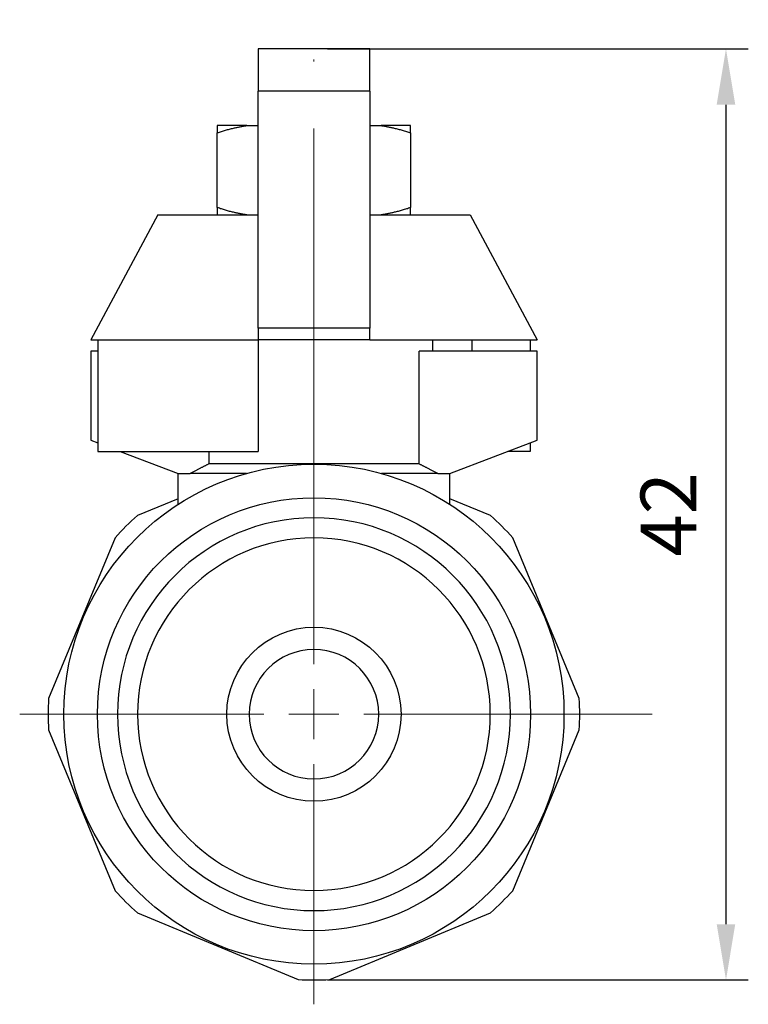
# Model space of a CAD drawing. Units: millimetres. Extents: x 1061 to 1302, y 2222 to 2409.
# Drawn here: x 1177 to 1210, y 2357 to 2401 of the extents above; entities that cross this region are included whole.
import ezdxf

# ---------------------------------------------------------------- set-up
doc = ezdxf.new("R2010")
doc.units = ezdxf.units.MM
doc.linetypes.add('ACAD_ISO04W100', pattern=[30, 24, -3, 0, -3])
doc.layers.get('0').update_dxf_attribs({"color": 220})
doc.layers.add('Осевая', color=1, linetype='ACAD_ISO04W100', lineweight=15)
doc.layers.add('Основная толстая', color=7, linetype='Continuous', lineweight=30)
doc.layers.add('Рамка', color=7, linetype='Continuous')
doc.styles.add('VALтекст', font='isocpeur.ttf', dxfattribs={"height": 2.5})
doc.dimstyles.new('VALразмер1', dxfattribs={"dimtxt": 2.5, "dimasz": 2.5, "dimexe": 1, "dimexo": 0.6, "dimgap": 1, "dimtad": 1, "dimdec": 1, "dimdsep": 46, "dimtxsty": 'VALтекст', "dimcen": 2.5, "dimclrt": 256, "dimadec": 0, "dimazin": 0, "dimtfac": 1, "dimtdec": 1, "dimtmove": 0, "dimatfit": 3, "dimfxl": 1, "dimarcsym": 0})

# ---------------------------------------------------------------- blocks, each defined once
blk = doc.blocks.new('*U819')
at = {"layer": 'Осевая', "color": 0, "transparency": 16777216}
for p, q in [((0, 2.24), (0, 31.119)), ((-13.18, 0), (-2.24, 0)), ((2.24, 0), (15.148, 0)), ((0, -12.997), (0, -2.24))]:
    blk.add_line(p, q, dxfattribs=at)
at = {"layer": 'Осевая', "color": 0, "linetype": 'Continuous', "transparency": 16777216}
for p, q in [((0, -1.12), (0, 1.12)), ((-1.12, 0), (1.12, 0))]:
    blk.add_line(p, q, dxfattribs=at)
blk = doc.blocks.new('A$C4ACD3839')
at = {"layer": 'Основная толстая', "extrusion": (2.22045e-16, 1, -2.22045e-16)}
for p, q in [((-2.5, 29.811), (-2.5, 27.916)), ((2.5, 29.811), (-2.5, 29.811)), ((2.5, 27.916), (2.5, 29.811)), ((2.5, 27.916), (-2.5, 27.916)), ((-2.5, 17.3), (-2.5, 27.916)), ((2.5, 27.916), (2.5, 17.3)), ((-3.011, 26.374), (-4.33, 26.374)), ((-4.33, 22.698), (-4.33, 26.05)), ((-3.011, 26.374), (-2.5, 26.374)), ((2.5, 26.374), (3.011, 26.374)), ((4.33, 26.374), (3.011, 26.374)), ((4.33, 26.05), (4.33, 22.698)), ((-7, 22.374), (-10, 16.774)), ((-7, 22.374), (-2.5, 22.374)), ((2.5, 22.374), (7, 22.374)), ((7, 22.374), (10, 16.774)), ((2.5, 17.3), (-2.5, 17.3)), ((-2.5, 17.3), (-2.5, 16.774)), ((2.5, 16.774), (2.5, 17.3)), ((-10, 16.774), (-9.682, 16.774)), ((-9.682, 16.774), (-9.682, 16.274)), ((-9.682, 16.774), (-2.5, 16.774)), ((-2.5, 16.774), (-2.5, 11.774)), ((2.5, 16.774), (-2.5, 16.774)), ((2.5, 16.774), (10, 16.774)), ((5.332, 16.274), (5.332, 16.774)), ((7.071, 16.774), (7.071, 16.274)), ((9.682, 16.774), (9.682, 16.274)), ((-9.682, 16.274), (-10, 16.274)), ((-10, 16.274), (-10, 12.274)), ((-9.682, 16.274), (-9.682, 12.153)), ((4.71, 11.216), (4.71, 16.274)), ((10, 16.274), (4.71, 16.274)), ((10, 12.274), (10, 16.274)), ((-10, 12.274), (-9.682, 12.153)), ((-9.682, 12.153), (-9.682, 11.774)), ((6.082, 10.783), (10, 12.274)), ((9.682, 12.153), (9.682, 11.774)), ((-9.682, 11.774), (-2.5, 11.774)), ((-8.686, 11.774), (-6.082, 10.783)), ((-4.71, 11.774), (-4.71, 11.216)), ((9.682, 11.774), (8.686, 11.774)), ((4.71, 11.216), (-4.71, 11.216)), ((-6.082, 10.783), (-5.544, 10.783)), ((-6.082, 9.405), (-6.082, 10.783)), ((-3.028, 10.783), (-5.544, 10.783)), ((5.544, 10.783), (3.028, 10.783)), ((5.544, 10.783), (6.082, 10.783)), ((6.082, 9.405), (6.082, 10.783)), ((-6.082, 9.658), (-7.907, 8.902)), ((7.907, 8.902), (6.082, 9.658)), ((-8.902, 7.907), (-11.886, 0.704)), ((11.886, 0.704), (8.902, 7.907)), ((-11.886, -0.704), (-8.902, -7.907)), ((8.902, -7.907), (11.886, -0.704)), ((-7.907, -8.902), (-0.704, -11.886)), ((0.704, -11.886), (7.907, -8.902))]:
    blk.add_line(p, q, dxfattribs=at)
at = {"layer": 'Основная толстая'}
for radius in [11.2, 9.7, 3.9]:
    blk.add_circle((0, 0), radius, dxfattribs=at)
at = {"layer": 'Основная толстая', "extrusion": (-4.93038e-32, -2.22045e-16, -1)}
for radius in [8.8, 7.9, 2.9]:
    blk.add_circle((0, 0), radius, dxfattribs=at)
at = {"layer": 'Основная толстая'}
for start, end in [(131.6126, 138.3874), (41.6126, 48.3874), (176.6126, 183.3874), (356.6126, 3.3874), (221.6126, 228.3874), (311.6126, 318.3874), (266.6126, 273.3874)]:
    blk.add_arc((0, 0), 11.906, start, end, dxfattribs=at)
for points, weights in [([(-4.33, 26.05), (-3.631, 26.283), (-3.011, 26.374)], [1, 1.01329026807, 1]), ([(-4.33, 26.374), (-4.33, 26.283), (-4.33, 26.05)], [1, 1.01329026807, 1]), ([(3.011, 26.374), (3.631, 26.283), (4.33, 26.05)], [1, 1.01329026807, 1]), ([(4.33, 26.05), (4.33, 26.283), (4.33, 26.374)], [1, 1.01329026807, 1]), ([(-3.011, 22.374), (-3.631, 22.465), (-4.33, 22.698)], [1, 1.01329026807, 1]), ([(-4.33, 22.698), (-4.33, 22.465), (-4.33, 22.374)], [1, 1.01329026807, 1]), ([(4.33, 22.698), (3.631, 22.465), (3.011, 22.374)], [1, 1.01329026807, 1]), ([(4.33, 22.374), (4.33, 22.465), (4.33, 22.698)], [1, 1.01329026807, 1]), ([(-4.71, 11.216), (-5.1, 11.017), (-5.544, 10.783)], [1, 1.00268567095, 1]), ([(5.544, 10.783), (5.1, 11.017), (4.71, 11.216)], [1, 1.00268567095, 1])]:
    blk.add_rational_spline(points, weights, degree=2, dxfattribs=at)
at = {"layer": 'Осевая'}
blk.add_blockref('*U819', (0, 0), dxfattribs=at)
blk = doc.blocks.new('*D825')
at = {"layer": 'Defpoints', "color": 0, "transparency": 16777216}
for p in [(1190.319, 2399.777), (1190.319, 2358.059), (1208.775, 2358.059)]:
    blk.add_point(p, dxfattribs=at)
at = {"layer": 'Рамка', "color": 0, "lineweight": -2, "transparency": 16777216}
for p, q in [((1190.919, 2399.777), (1209.775, 2399.777)), ((1208.775, 2397.277), (1208.775, 2360.559)), ((1190.919, 2358.059), (1209.775, 2358.059))]:
    blk.add_line(p, q, dxfattribs=at)
at = {"layer": 'Рамка', "color": 0, "transparency": 16777216}
for points in [[(1208.358, 2397.277), (1209.191, 2397.277), (1208.775, 2399.777)], [(1208.358, 2360.559), (1209.191, 2360.559), (1208.775, 2358.059)]]:
    blk.add_solid(points, dxfattribs=at)
at = {"layer": 'Рамка', "transparency": 16777216, "insert": (1206.525, 2378.918), "char_height": 2.5, "attachment_point": 5, "rotation": 90, "style": 'VALтекст'}
blk.add_mtext('42', dxfattribs=at)

msp = doc.modelspace()

# ---------------------------------------------------------------- block references
msp.add_blockref('A$C4ACD3839', (1190.319, 2369.966))

# ---------------------------------------------------------------- dimensions: what is measured, and where the dimension line sits
at = {"layer": 'Рамка'}
dim = msp.add_linear_dim(base=(1208.775, 2358.059), p1=(1190.319, 2399.777), p2=(1190.319, 2358.059), angle=90, text='42', dimstyle='VALразмер1', dxfattribs=at)
dim.commit()
dim.dimension.update_dxf_attribs({"geometry": '*D825', "text_midpoint": (1206.525, 2378.918)})

doc.saveas('drawing.dxf')
